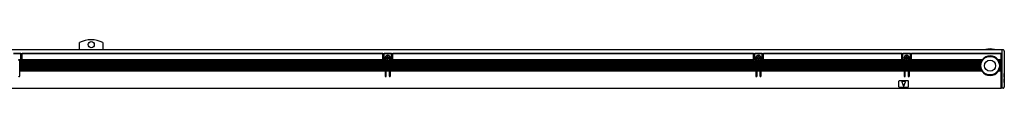
# Model space of a CAD drawing. Extents: x -170 to 1359, y 350 to 491.
# Drawn here: x 562 to 1359, y 452 to 491 of the extents above; entities that cross this region are included whole.
import ezdxf

# ---------------------------------------------------------------- set-up
doc = ezdxf.new("R2010")
doc.units = 0
doc.layers.get('0').update_dxf_attribs({"linetype": 'CONTINUOUS'})

msp = doc.modelspace()

# ---------------------------------------------------------------- linework, layer by layer
at = {"color": 7}
for p, q in [((610.646973, 483.099976), (610.646973, 488.739868)), ((629.646973, 488.739868), (629.646973, 483.099976)), ((-116.852997, 483.099976), (1357.147095, 483.099976)), ((557.146973, 480.299988), (563.146973, 480.299988)), ((563.146973, 479.724243), (557.146973, 479.724243)), ((563.146973, 480.299988), (563.146973, 480.212158)), ((563.146973, 480.212158), (563.146973, 479.724243)), ((563.146973, 474.900024), (563.146973, 479.724243)), ((564.146973, 480.212158), (564.146973, 480.299988)), ((564.146973, 480.299988), (856.147095, 480.299988)), ((564.146973, 480.212158), (564.146973, 479.724243)), ((564.146973, 474.900024), (564.146973, 479.724243)), ((856.147095, 479.724243), (564.146973, 479.724243)), ((856.147095, 480.299988), (856.147095, 480.212158)), ((856.147095, 480.212158), (856.147095, 479.724243)), ((856.147095, 474.900024), (856.147095, 479.724243)), ((857.147095, 480.212158), (857.147095, 480.299988)), ((857.147095, 480.299988), (863.147095, 480.299988)), ((857.147095, 480.212158), (857.147095, 479.724243)), ((857.147095, 474.900024), (857.147095, 479.724243)), ((863.147095, 479.724243), (857.147095, 479.724243)), ((863.147095, 480.299988), (863.147095, 480.212158)), ((863.147095, 480.212158), (863.147095, 479.724243)), ((863.147095, 474.900024), (863.147095, 479.724243)), ((864.147095, 480.212158), (864.147095, 480.299988)), ((864.147095, 480.299988), (1156.147095, 480.299988)), ((864.147095, 480.212158), (864.147095, 479.724243)), ((864.147095, 474.900024), (864.147095, 479.724243)), ((1156.147095, 479.724243), (864.147095, 479.724243)), ((1156.147095, 480.299988), (1156.147095, 480.212158)), ((1156.147095, 480.212158), (1156.147095, 479.724243)), ((1156.147095, 474.900024), (1156.147095, 479.724243)), ((1157.147095, 480.212158), (1157.147095, 480.299988)), ((1157.147095, 480.299988), (1163.147095, 480.299988)), ((1157.147095, 480.212158), (1157.147095, 479.724243)), ((1157.147095, 474.900024), (1157.147095, 479.724243)), ((1163.147095, 479.724243), (1157.147095, 479.724243)), ((1163.147095, 480.299988), (1163.147095, 480.212158)), ((1163.147095, 480.212158), (1163.147095, 479.724243)), ((1163.147095, 474.900024), (1163.147095, 479.724243)), ((1164.147095, 480.212158), (1164.147095, 480.299988)), ((1164.147095, 480.299988), (1276.147095, 480.299988)), ((1164.147095, 480.212158), (1164.147095, 479.724243)), ((1164.147095, 474.900024), (1164.147095, 479.724243)), ((1276.147095, 479.724243), (1164.147095, 479.724243)), ((1276.147095, 480.299988), (1276.147095, 480.212158)), ((1276.147095, 480.212158), (1276.147095, 479.724243)), ((1276.147095, 474.900024), (1276.147095, 479.724243)), ((1277.147095, 480.212158), (1277.147095, 480.299988)), ((1277.147095, 480.299988), (1283.147095, 480.299988)), ((1277.147095, 480.212158), (1277.147095, 479.724243)), ((1277.147095, 474.900024), (1277.147095, 479.724243)), ((1283.147095, 479.724243), (1277.147095, 479.724243)), ((1283.147095, 480.299988), (1283.147095, 480.212158)), ((1283.147095, 480.212158), (1283.147095, 479.724243)), ((1283.147095, 474.900024), (1283.147095, 479.724243)), ((1284.147095, 480.212158), (1284.147095, 480.299988)), ((1284.147095, 480.299988), (1356.647095, 480.299988)), ((1284.147095, 480.212158), (1284.147095, 479.724243)), ((1356.647095, 479.724243), (1284.147095, 479.724243)), ((1284.147095, 474.900024), (1284.147095, 479.724243)), ((1356.647095, 480.212158), (1356.647095, 480.299988)), ((1356.647095, 480.212158), (1356.647095, 479.724243)), ((1356.647095, 474.900024), (1356.647095, 479.724243)), ((1357.147095, 483.099976), (1357.147095, 480.531128)), ((1358.147095, 482.900024), (1357.147095, 482.900024)), ((1357.147095, 480.531128), (1357.147095, 479.846436)), ((1357.147095, 479.846436), (1357.147095, 479.49292)), ((1357.147095, 479.49292), (1357.147095, 452.399963)), ((1359.147095, 481.900024), (1359.147095, 480.555908)), ((1359.147095, 480.555908), (1359.147095, 479.981384)), ((1359.147095, 479.981384), (1359.147095, 479.285767)), ((1359.147095, 479.285767), (1359.147095, 452.899963)), ((563.136841, 474.5), (561.041382, 474.5)), ((563.146973, 474.900024), (561.616699, 474.900024)), ((561.796997, 474.099976), (562.646973, 474.099976)), ((562.296997, 472.700012), (562.296997, 473.099976)), ((562.646973, 473.099976), (562.296997, 473.099976)), ((562.296997, 472.570679), (562.296997, 472.700012)), ((857.99707, 472.700012), (562.296997, 472.700012)), ((562.296997, 472.570679), (562.296997, 472.42926)), ((562.296997, 472.42926), (562.296997, 472.299988)), ((562.296997, 471.599976), (562.296997, 472.299988)), ((857.99707, 472.299988), (562.296997, 472.299988)), ((562.296997, 471.470703), (562.296997, 471.599976)), ((857.99707, 471.599976), (562.296997, 471.599976)), ((562.296997, 471.470703), (562.296997, 471.329285)), ((562.296997, 471.329285), (562.296997, 471.200012)), ((562.296997, 470.5), (562.296997, 471.200012)), ((857.99707, 471.200012), (562.296997, 471.200012)), ((562.296997, 470.370728), (562.296997, 470.5)), ((857.99707, 470.5), (562.296997, 470.5)), ((562.296997, 470.370728), (562.296997, 470.229309)), ((562.296997, 470.229309), (562.296997, 470.099976)), ((563.146973, 474.770691), (563.146973, 474.900024)), ((563.146973, 474.770691), (563.146973, 474.629272)), ((563.146973, 474.629272), (563.146973, 474.599976)), ((856.74707, 473.400024), (563.546997, 473.400024)), ((856.378174, 473.799988), (563.915894, 473.799988)), ((564.143677, 474.5), (564.146973, 474.599976)), ((856.150391, 474.5), (564.143677, 474.5)), ((564.146973, 474.770691), (564.146973, 474.900024)), ((856.147095, 474.900024), (564.146973, 474.900024)), ((564.146973, 474.629272), (564.146973, 474.770691)), ((564.146973, 474.629272), (564.146973, 474.599976)), ((856.147095, 474.770691), (856.147095, 474.900024)), ((856.147095, 474.770691), (856.147095, 474.629272)), ((856.147095, 474.629272), (856.147095, 474.599976)), ((856.150391, 474.5), (856.147095, 474.599976)), ((857.147095, 474.770691), (857.147095, 474.900024)), ((858.677368, 474.900024), (857.147095, 474.900024)), ((857.147095, 474.629272), (857.147095, 474.770691)), ((857.147095, 474.629272), (857.147095, 474.599976)), ((859.252686, 474.5), (857.157227, 474.5)), ((857.647095, 474.099976), (858.49707, 474.099976)), ((857.99707, 473.099976), (857.647095, 473.099976)), ((857.99707, 473.099976), (857.99707, 472.700012)), ((857.99707, 472.570679), (857.99707, 472.700012)), ((857.99707, 472.42926), (857.99707, 472.570679)), ((857.99707, 472.42926), (857.99707, 472.299988)), ((857.99707, 472.299988), (857.99707, 471.599976)), ((857.99707, 471.470703), (857.99707, 471.599976)), ((857.99707, 471.329285), (857.99707, 471.470703)), ((857.99707, 471.329285), (857.99707, 471.200012)), ((857.99707, 471.200012), (857.99707, 470.5)), ((857.99707, 470.370728), (857.99707, 470.5)), ((857.99707, 470.229309), (857.99707, 470.370728)), ((857.99707, 470.229309), (857.99707, 470.099976)), ((859.447021, 476.599976), (858.947021, 476.599976)), ((858.947021, 476.599976), (858.947021, 476.200012)), ((858.947021, 476.200012), (859.447021, 476.200012)), ((861.338867, 473.799988), (858.955322, 473.799988)), ((858.99707, 473.599976), (858.99707, 473.529297)), ((858.99707, 473.529297), (858.99707, 473.400024)), ((858.99707, 472.700012), (858.99707, 473.400024)), ((861.297119, 473.400024), (858.99707, 473.400024)), ((858.99707, 472.570679), (858.99707, 472.700012)), ((861.297119, 472.700012), (858.99707, 472.700012)), ((858.99707, 472.570679), (858.99707, 472.42926)), ((858.99707, 472.42926), (858.99707, 472.299988)), ((858.99707, 471.599976), (858.99707, 472.299988)), ((861.297119, 472.299988), (858.99707, 472.299988)), ((858.99707, 471.470703), (858.99707, 471.599976)), ((861.297119, 471.599976), (858.99707, 471.599976)), ((858.99707, 471.470703), (858.99707, 471.329285)), ((858.99707, 471.329285), (858.99707, 471.200012)), ((858.99707, 470.5), (858.99707, 471.200012)), ((861.297119, 471.200012), (858.99707, 471.200012)), ((858.99707, 470.370728), (858.99707, 470.5)), ((861.297119, 470.5), (858.99707, 470.5)), ((858.99707, 470.370728), (858.99707, 470.229309)), ((858.99707, 470.229309), (858.99707, 470.099976)), ((860.347046, 477.599976), (859.947021, 477.599976)), ((859.947021, 477.599976), (859.947021, 477.099976)), ((859.947021, 475.700012), (859.947021, 475.200012)), ((859.947021, 475.200012), (860.347046, 475.200012)), ((860.347046, 477.099976), (860.347046, 477.599976)), ((860.347046, 475.200012), (860.347046, 475.700012)), ((861.347046, 476.599976), (860.847046, 476.599976)), ((860.847046, 476.200012), (861.347046, 476.200012)), ((861.041504, 474.5), (861.153809, 474.557068)), ((863.136963, 474.5), (861.041504, 474.5)), ((861.297119, 473.529297), (861.297119, 473.599976)), ((861.297119, 473.529297), (861.297119, 473.400024)), ((861.297119, 473.400024), (861.297119, 472.700012)), ((861.297119, 472.570679), (861.297119, 472.700012)), ((861.297119, 472.42926), (861.297119, 472.570679)), ((861.297119, 472.42926), (861.297119, 472.299988)), ((861.297119, 472.299988), (861.297119, 471.599976)), ((861.297119, 471.470703), (861.297119, 471.599976)), ((861.297119, 471.329285), (861.297119, 471.470703)), ((861.297119, 471.329285), (861.297119, 471.200012)), ((861.297119, 471.200012), (861.297119, 470.5)), ((861.297119, 470.370728), (861.297119, 470.5)), ((861.297119, 470.229309), (861.297119, 470.370728)), ((861.297119, 470.229309), (861.297119, 470.099976)), ((861.347046, 476.200012), (861.347046, 476.599976)), ((863.147095, 474.900024), (861.616699, 474.900024)), ((861.797119, 474.099976), (862.647095, 474.099976)), ((862.297119, 472.700012), (862.297119, 473.099976)), ((862.647095, 473.099976), (862.297119, 473.099976)), ((862.297119, 472.570679), (862.297119, 472.700012)), ((1157.99707, 472.700012), (862.297119, 472.700012)), ((862.297119, 472.570679), (862.297119, 472.42926)), ((862.297119, 472.42926), (862.297119, 472.299988)), ((862.297119, 471.599976), (862.297119, 472.299988)), ((1157.99707, 472.299988), (862.297119, 472.299988)), ((862.297119, 471.470703), (862.297119, 471.599976)), ((1157.99707, 471.599976), (862.297119, 471.599976)), ((862.297119, 471.470703), (862.297119, 471.329285)), ((862.297119, 471.329285), (862.297119, 471.200012)), ((862.297119, 470.5), (862.297119, 471.200012)), ((1157.99707, 471.200012), (862.297119, 471.200012)), ((862.297119, 470.370728), (862.297119, 470.5)), ((1157.99707, 470.5), (862.297119, 470.5)), ((862.297119, 470.370728), (862.297119, 470.229309)), ((862.297119, 470.229309), (862.297119, 470.099976)), ((863.147095, 474.770691), (863.147095, 474.900024)), ((863.147095, 474.770691), (863.147095, 474.629272)), ((863.147095, 474.629272), (863.147095, 474.599976)), ((1156.74707, 473.400024), (863.547119, 473.400024)), ((1156.378296, 473.799988), (863.915894, 473.799988)), ((864.143677, 474.5), (864.147095, 474.599976)), ((1156.150391, 474.5), (864.143677, 474.5)), ((864.147095, 474.770691), (864.147095, 474.900024)), ((1156.147095, 474.900024), (864.147095, 474.900024)), ((864.147095, 474.629272), (864.147095, 474.770691)), ((864.147095, 474.629272), (864.147095, 474.599976)), ((1156.147095, 474.770691), (1156.147095, 474.900024)), ((1156.147095, 474.770691), (1156.147095, 474.629272)), ((1156.147095, 474.629272), (1156.147095, 474.599976)), ((1156.150391, 474.5), (1156.147095, 474.599976)), ((1157.147095, 474.770691), (1157.147095, 474.900024)), ((1158.677368, 474.900024), (1157.147095, 474.900024)), ((1157.147095, 474.629272), (1157.147095, 474.770691)), ((1157.147095, 474.629272), (1157.147095, 474.599976)), ((1159.252686, 474.5), (1157.157227, 474.5)), ((1157.647095, 474.099976), (1158.49707, 474.099976)), ((1157.99707, 473.099976), (1157.647095, 473.099976)), ((1157.99707, 473.099976), (1157.99707, 472.700012)), ((1157.99707, 472.570679), (1157.99707, 472.700012)), ((1157.99707, 472.42926), (1157.99707, 472.570679)), ((1157.99707, 472.42926), (1157.99707, 472.299988)), ((1157.99707, 472.299988), (1157.99707, 471.599976)), ((1157.99707, 471.470703), (1157.99707, 471.599976)), ((1157.99707, 471.329285), (1157.99707, 471.470703)), ((1157.99707, 471.329285), (1157.99707, 471.200012)), ((1157.99707, 471.200012), (1157.99707, 470.5)), ((1157.99707, 470.370728), (1157.99707, 470.5)), ((1157.99707, 470.229309), (1157.99707, 470.370728)), ((1157.99707, 470.229309), (1157.99707, 470.099976)), ((1159.447144, 476.599976), (1158.947144, 476.599976)), ((1158.947144, 476.599976), (1158.947144, 476.200012)), ((1158.947144, 476.200012), (1159.447144, 476.200012)), ((1161.338867, 473.799988), (1158.955322, 473.799988)), ((1158.99707, 473.599976), (1158.99707, 473.529297)), ((1158.99707, 473.529297), (1158.99707, 473.400024)), ((1158.99707, 472.700012), (1158.99707, 473.400024)), ((1161.297119, 473.400024), (1158.99707, 473.400024)), ((1158.99707, 472.570679), (1158.99707, 472.700012)), ((1161.297119, 472.700012), (1158.99707, 472.700012)), ((1158.99707, 472.570679), (1158.99707, 472.42926)), ((1158.99707, 472.42926), (1158.99707, 472.299988)), ((1158.99707, 471.599976), (1158.99707, 472.299988)), ((1161.297119, 472.299988), (1158.99707, 472.299988)), ((1158.99707, 471.470703), (1158.99707, 471.599976)), ((1161.297119, 471.599976), (1158.99707, 471.599976)), ((1158.99707, 471.470703), (1158.99707, 471.329285)), ((1158.99707, 471.329285), (1158.99707, 471.200012)), ((1158.99707, 470.5), (1158.99707, 471.200012)), ((1161.297119, 471.200012), (1158.99707, 471.200012)), ((1158.99707, 470.370728), (1158.99707, 470.5)), ((1161.297119, 470.5), (1158.99707, 470.5)), ((1158.99707, 470.370728), (1158.99707, 470.229309)), ((1158.99707, 470.229309), (1158.99707, 470.099976)), ((1160.347046, 477.599976), (1159.947144, 477.599976)), ((1159.947144, 477.599976), (1159.947144, 477.099976)), ((1159.947144, 475.700012), (1159.947144, 475.200012)), ((1159.947144, 475.200012), (1160.347046, 475.200012)), ((1160.347046, 477.099976), (1160.347046, 477.599976)), ((1160.347046, 475.200012), (1160.347046, 475.700012)), ((1161.347046, 476.599976), (1160.847046, 476.599976)), ((1160.847046, 476.200012), (1161.347046, 476.200012)), ((1161.041504, 474.5), (1161.153931, 474.557068)), ((1163.136963, 474.5), (1161.041504, 474.5)), ((1161.297119, 473.529297), (1161.297119, 473.599976)), ((1161.297119, 473.529297), (1161.297119, 473.400024)), ((1161.297119, 473.400024), (1161.297119, 472.700012)), ((1161.297119, 472.570679), (1161.297119, 472.700012)), ((1161.297119, 472.42926), (1161.297119, 472.570679)), ((1161.297119, 472.42926), (1161.297119, 472.299988)), ((1161.297119, 472.299988), (1161.297119, 471.599976)), ((1161.297119, 471.470703), (1161.297119, 471.599976)), ((1161.297119, 471.329285), (1161.297119, 471.470703)), ((1161.297119, 471.329285), (1161.297119, 471.200012)), ((1161.297119, 471.200012), (1161.297119, 470.5)), ((1161.297119, 470.370728), (1161.297119, 470.5)), ((1161.297119, 470.229309), (1161.297119, 470.370728)), ((1161.297119, 470.229309), (1161.297119, 470.099976)), ((1161.347046, 476.200012), (1161.347046, 476.599976)), ((1163.147095, 474.900024), (1161.616821, 474.900024)), ((1161.797119, 474.099976), (1162.647095, 474.099976)), ((1162.297119, 472.700012), (1162.297119, 473.099976)), ((1162.647095, 473.099976), (1162.297119, 473.099976)), ((1162.297119, 472.570679), (1162.297119, 472.700012)), ((1277.99707, 472.700012), (1162.297119, 472.700012)), ((1162.297119, 472.570679), (1162.297119, 472.42926)), ((1162.297119, 472.42926), (1162.297119, 472.299988)), ((1162.297119, 471.599976), (1162.297119, 472.299988)), ((1277.99707, 472.299988), (1162.297119, 472.299988)), ((1162.297119, 471.470703), (1162.297119, 471.599976)), ((1277.99707, 471.599976), (1162.297119, 471.599976)), ((1162.297119, 471.470703), (1162.297119, 471.329285)), ((1162.297119, 471.329285), (1162.297119, 471.200012)), ((1162.297119, 470.5), (1162.297119, 471.200012)), ((1277.99707, 471.200012), (1162.297119, 471.200012)), ((1162.297119, 470.370728), (1162.297119, 470.5)), ((1277.99707, 470.5), (1162.297119, 470.5)), ((1162.297119, 470.370728), (1162.297119, 470.229309)), ((1162.297119, 470.229309), (1162.297119, 470.099976)), ((1163.147095, 474.770691), (1163.147095, 474.900024)), ((1163.147095, 474.770691), (1163.147095, 474.629272)), ((1163.147095, 474.629272), (1163.147095, 474.599976)), ((1276.74707, 473.400024), (1163.547119, 473.400024)), ((1276.378296, 473.799988), (1163.915894, 473.799988)), ((1164.143799, 474.5), (1164.147095, 474.599976)), ((1276.150391, 474.5), (1164.143799, 474.5)), ((1164.147095, 474.770691), (1164.147095, 474.900024)), ((1276.147095, 474.900024), (1164.147095, 474.900024)), ((1164.147095, 474.629272), (1164.147095, 474.770691)), ((1164.147095, 474.629272), (1164.147095, 474.599976)), ((1276.147095, 474.770691), (1276.147095, 474.900024)), ((1276.147095, 474.770691), (1276.147095, 474.629272)), ((1276.147095, 474.629272), (1276.147095, 474.599976)), ((1276.150391, 474.5), (1276.147095, 474.599976)), ((1277.147095, 474.770691), (1277.147095, 474.900024)), ((1278.677368, 474.900024), (1277.147095, 474.900024)), ((1277.147095, 474.629272), (1277.147095, 474.770691)), ((1277.147095, 474.629272), (1277.147095, 474.599976)), ((1279.252686, 474.5), (1277.157227, 474.5)), ((1277.647095, 474.099976), (1278.49707, 474.099976)), ((1277.99707, 473.099976), (1277.647095, 473.099976)), ((1277.99707, 473.099976), (1277.99707, 472.700012)), ((1277.99707, 472.570679), (1277.99707, 472.700012)), ((1277.99707, 472.42926), (1277.99707, 472.570679)), ((1277.99707, 472.42926), (1277.99707, 472.299988)), ((1277.99707, 472.299988), (1277.99707, 471.599976)), ((1277.99707, 471.470703), (1277.99707, 471.599976)), ((1277.99707, 471.329285), (1277.99707, 471.470703)), ((1277.99707, 471.329285), (1277.99707, 471.200012)), ((1277.99707, 471.200012), (1277.99707, 470.5)), ((1277.99707, 470.370728), (1277.99707, 470.5)), ((1277.99707, 470.229309), (1277.99707, 470.370728)), ((1277.99707, 470.229309), (1277.99707, 470.099976)), ((1279.447144, 476.599976), (1278.947144, 476.599976)), ((1278.947144, 476.599976), (1278.947144, 476.200012)), ((1278.947144, 476.200012), (1279.447144, 476.200012)), ((1281.338867, 473.799988), (1278.955322, 473.799988)), ((1278.99707, 473.599976), (1278.99707, 473.529297)), ((1278.99707, 473.529297), (1278.99707, 473.400024)), ((1278.99707, 472.700012), (1278.99707, 473.400024)), ((1281.297119, 473.400024), (1278.99707, 473.400024)), ((1278.99707, 472.570679), (1278.99707, 472.700012)), ((1281.297119, 472.700012), (1278.99707, 472.700012)), ((1278.99707, 472.570679), (1278.99707, 472.42926)), ((1278.99707, 472.42926), (1278.99707, 472.299988)), ((1278.99707, 471.599976), (1278.99707, 472.299988)), ((1281.297119, 472.299988), (1278.99707, 472.299988)), ((1278.99707, 471.470703), (1278.99707, 471.599976)), ((1281.297119, 471.599976), (1278.99707, 471.599976)), ((1278.99707, 471.470703), (1278.99707, 471.329285)), ((1278.99707, 471.329285), (1278.99707, 471.200012)), ((1278.99707, 470.5), (1278.99707, 471.200012)), ((1281.297119, 471.200012), (1278.99707, 471.200012)), ((1278.99707, 470.370728), (1278.99707, 470.5)), ((1281.297119, 470.5), (1278.99707, 470.5)), ((1278.99707, 470.370728), (1278.99707, 470.229309)), ((1278.99707, 470.229309), (1278.99707, 470.099976)), ((1280.347046, 477.599976), (1279.947144, 477.599976)), ((1279.947144, 477.599976), (1279.947144, 477.099976)), ((1279.947144, 475.700012), (1279.947144, 475.200012)), ((1279.947144, 475.200012), (1280.347046, 475.200012)), ((1280.347046, 477.099976), (1280.347046, 477.599976)), ((1280.347046, 475.200012), (1280.347046, 475.700012)), ((1281.347046, 476.599976), (1280.847046, 476.599976)), ((1280.847046, 476.200012), (1281.347046, 476.200012)), ((1281.041504, 474.5), (1281.153931, 474.557068)), ((1283.136963, 474.5), (1281.041504, 474.5)), ((1281.297119, 473.529297), (1281.297119, 473.599976)), ((1281.297119, 473.529297), (1281.297119, 473.400024)), ((1281.297119, 473.400024), (1281.297119, 472.700012)), ((1281.297119, 472.570679), (1281.297119, 472.700012)), ((1281.297119, 472.42926), (1281.297119, 472.570679)), ((1281.297119, 472.42926), (1281.297119, 472.299988)), ((1281.297119, 472.299988), (1281.297119, 471.599976)), ((1281.297119, 471.470703), (1281.297119, 471.599976)), ((1281.297119, 471.329285), (1281.297119, 471.470703)), ((1281.297119, 471.329285), (1281.297119, 471.200012)), ((1281.297119, 471.200012), (1281.297119, 470.5)), ((1281.297119, 470.370728), (1281.297119, 470.5)), ((1281.297119, 470.229309), (1281.297119, 470.370728)), ((1281.297119, 470.229309), (1281.297119, 470.099976)), ((1281.347046, 476.200012), (1281.347046, 476.599976)), ((1283.147095, 474.900024), (1281.616821, 474.900024)), ((1281.797119, 474.099976), (1282.647095, 474.099976)), ((1282.297119, 472.700012), (1282.297119, 473.099976)), ((1282.647095, 473.099976), (1282.297119, 473.099976)), ((1282.297119, 472.570679), (1282.297119, 472.700012)), ((1340.081421, 472.700012), (1282.297119, 472.700012)), ((1282.297119, 472.570679), (1282.297119, 472.42926)), ((1282.297119, 472.42926), (1282.297119, 472.299988)), ((1282.297119, 471.599976), (1282.297119, 472.299988)), ((1339.955566, 472.299988), (1282.297119, 472.299988)), ((1282.297119, 471.470703), (1282.297119, 471.599976)), ((1339.78894, 471.599976), (1282.297119, 471.599976)), ((1282.297119, 471.470703), (1282.297119, 471.329285)), ((1282.297119, 471.329285), (1282.297119, 471.200012)), ((1282.297119, 470.5), (1282.297119, 471.200012)), ((1339.723022, 471.200012), (1282.297119, 471.200012)), ((1282.297119, 470.370728), (1282.297119, 470.5)), ((1339.657104, 470.5), (1282.297119, 470.5)), ((1282.297119, 470.370728), (1282.297119, 470.229309)), ((1282.297119, 470.229309), (1282.297119, 470.099976)), ((1283.147095, 474.770691), (1283.147095, 474.900024)), ((1283.147095, 474.770691), (1283.147095, 474.629272)), ((1283.147095, 474.629272), (1283.147095, 474.599976)), ((1340.359375, 473.400024), (1283.547119, 473.400024)), ((1340.554199, 473.799988), (1283.915894, 473.799988)), ((1284.143799, 474.5), (1284.147095, 474.599976)), ((1340.96582, 474.5), (1284.143799, 474.5)), ((1341.24707, 474.900024), (1284.147095, 474.900024)), ((1284.147095, 474.770691), (1284.147095, 474.900024)), ((1284.147095, 474.629272), (1284.147095, 474.770691)), ((1284.147095, 474.629272), (1284.147095, 474.599976)), ((1339.648193, 470.229309), (1339.647095, 470.099976)), ((1339.651733, 470.370728), (1339.648193, 470.229309)), ((1339.657104, 470.5), (1339.651733, 470.370728)), ((1339.742065, 471.329285), (1339.723022, 471.200012)), ((1339.765381, 471.470703), (1339.742065, 471.329285)), ((1339.78894, 471.599976), (1339.765381, 471.470703)), ((1339.993652, 472.42926), (1339.955566, 472.299988)), ((1340.038208, 472.570679), (1339.993652, 472.42926)), ((1340.081421, 472.700012), (1340.038208, 472.570679)), ((1340.419312, 473.529297), (1340.359375, 473.400024)), ((1340.488159, 473.670715), (1340.419312, 473.529297)), ((1340.554199, 473.799988), (1340.488159, 473.670715)), ((1341.052734, 474.629272), (1340.96582, 474.5)), ((1341.1521, 474.770691), (1341.052734, 474.629272)), ((1341.24707, 474.900024), (1341.1521, 474.770691)), ((1356.647095, 474.900024), (1354.047119, 474.900024)), ((1354.047119, 474.900024), (1354.14209, 474.770691)), ((1354.14209, 474.770691), (1354.241455, 474.629272)), ((1354.241455, 474.629272), (1354.328369, 474.5)), ((1356.647095, 474.5), (1354.328369, 474.5)), ((1356.647095, 473.799988), (1354.73999, 473.799988)), ((1354.73999, 473.799988), (1354.80603, 473.670715)), ((1354.80603, 473.670715), (1354.874878, 473.529297)), ((1354.874878, 473.529297), (1354.934814, 473.400024)), ((1356.647095, 473.400024), (1354.934814, 473.400024)), ((1356.647095, 472.700012), (1355.212769, 472.700012)), ((1355.212769, 472.700012), (1355.255981, 472.570679)), ((1355.255981, 472.570679), (1355.300537, 472.42926)), ((1355.300537, 472.42926), (1355.338623, 472.299988)), ((1356.647095, 472.299988), (1355.338623, 472.299988)), ((1356.647095, 471.599976), (1355.505249, 471.599976)), ((1355.505249, 471.599976), (1355.528809, 471.470703)), ((1355.528809, 471.470703), (1355.552124, 471.329285)), ((1355.552124, 471.329285), (1355.571167, 471.200012)), ((1356.647095, 471.200012), (1355.571167, 471.200012)), ((1356.647095, 470.5), (1355.637085, 470.5)), ((1355.637085, 470.5), (1355.642456, 470.370728)), ((1355.642456, 470.370728), (1355.645996, 470.229309)), ((1355.645996, 470.229309), (1355.647095, 470.099976)), ((1356.647095, 474.900024), (1356.647095, 474.770691)), ((1356.647095, 474.629272), (1356.647095, 474.770691)), ((1356.647095, 474.629272), (1356.647095, 474.5)), ((1356.647095, 473.799988), (1356.647095, 474.5)), ((1356.647095, 473.799988), (1356.647095, 473.670715)), ((1356.647095, 473.529297), (1356.647095, 473.670715)), ((1356.647095, 473.529297), (1356.647095, 473.400024)), ((1356.647095, 472.700012), (1356.647095, 473.400024)), ((1356.647095, 472.700012), (1356.647095, 472.570679)), ((1356.647095, 472.42926), (1356.647095, 472.570679)), ((1356.647095, 472.42926), (1356.647095, 472.299988)), ((1356.647095, 471.599976), (1356.647095, 472.299988)), ((1356.647095, 471.599976), (1356.647095, 471.470703)), ((1356.647095, 471.329285), (1356.647095, 471.470703)), ((1356.647095, 471.329285), (1356.647095, 471.200012)), ((1356.647095, 470.5), (1356.647095, 471.200012)), ((1356.647095, 470.5), (1356.647095, 470.370728)), ((1356.647095, 470.229309), (1356.647095, 470.370728)), ((1356.647095, 470.229309), (1356.647095, 470.099976)), ((562.296997, 469.400024), (562.296997, 470.099976)), ((857.99707, 470.099976), (562.296997, 470.099976)), ((562.296997, 469.270691), (562.296997, 469.400024)), ((857.99707, 469.400024), (562.296997, 469.400024)), ((562.296997, 469.270691), (562.296997, 469.129272)), ((562.296997, 469.129272), (562.296997, 469)), ((562.296997, 468.299988), (562.296997, 469)), ((857.99707, 469), (562.296997, 469)), ((562.296997, 468.170715), (562.296997, 468.299988)), ((857.99707, 468.299988), (562.296997, 468.299988)), ((562.296997, 468.170715), (562.296997, 468.029297)), ((562.296997, 468.029297), (562.296997, 467.900024)), ((562.296997, 467.200012), (562.296997, 467.900024)), ((857.99707, 467.900024), (562.296997, 467.900024)), ((562.296997, 467.070679), (562.296997, 467.200012)), ((857.99707, 467.200012), (562.296997, 467.200012)), ((562.296997, 467.070679), (562.296997, 466.92926)), ((562.296997, 466.92926), (562.296997, 466.799988)), ((562.296997, 466.099976), (562.296997, 466.799988)), ((857.99707, 466.799988), (562.296997, 466.799988)), ((562.296997, 465.970703), (562.296997, 466.099976)), ((857.99707, 466.099976), (562.296997, 466.099976)), ((562.296997, 465.970703), (562.296997, 465.829285)), ((562.296997, 465.829285), (562.296997, 465.700012)), ((857.99707, 465.700012), (562.296997, 465.700012)), ((562.296997, 461.799988), (562.296997, 465.700012)), ((857.99707, 470.099976), (857.99707, 469.400024)), ((857.99707, 469.270691), (857.99707, 469.400024)), ((857.99707, 469.129272), (857.99707, 469.270691)), ((857.99707, 469.129272), (857.99707, 469)), ((857.99707, 469), (857.99707, 468.299988)), ((857.99707, 468.170715), (857.99707, 468.299988)), ((857.99707, 468.029297), (857.99707, 468.170715)), ((857.99707, 468.029297), (857.99707, 467.900024)), ((857.99707, 467.900024), (857.99707, 467.200012)), ((857.99707, 467.070679), (857.99707, 467.200012)), ((857.99707, 466.92926), (857.99707, 467.070679)), ((857.99707, 466.92926), (857.99707, 466.799988)), ((857.99707, 466.799988), (857.99707, 466.099976)), ((857.99707, 465.970703), (857.99707, 466.099976)), ((857.99707, 465.829285), (857.99707, 465.970703)), ((857.99707, 465.829285), (857.99707, 465.700012)), ((857.99707, 465.700012), (857.99707, 461.799988)), ((858.99707, 469.400024), (858.99707, 470.099976)), ((861.297119, 470.099976), (858.99707, 470.099976)), ((858.99707, 469.270691), (858.99707, 469.400024)), ((861.297119, 469.400024), (858.99707, 469.400024)), ((858.99707, 469.270691), (858.99707, 469.129272)), ((858.99707, 469.129272), (858.99707, 469)), ((858.99707, 468.299988), (858.99707, 469)), ((861.297119, 469), (858.99707, 469)), ((858.99707, 468.170715), (858.99707, 468.299988)), ((861.297119, 468.299988), (858.99707, 468.299988)), ((858.99707, 468.170715), (858.99707, 468.029297)), ((858.99707, 468.029297), (858.99707, 467.900024)), ((858.99707, 467.200012), (858.99707, 467.900024)), ((861.297119, 467.900024), (858.99707, 467.900024)), ((858.99707, 467.070679), (858.99707, 467.200012)), ((861.297119, 467.200012), (858.99707, 467.200012)), ((858.99707, 467.070679), (858.99707, 466.92926)), ((858.99707, 466.92926), (858.99707, 466.799988)), ((858.99707, 466.099976), (858.99707, 466.799988)), ((861.297119, 466.799988), (858.99707, 466.799988)), ((858.99707, 465.970703), (858.99707, 466.099976)), ((861.297119, 466.099976), (858.99707, 466.099976)), ((858.99707, 465.970703), (858.99707, 465.829285)), ((858.99707, 465.829285), (858.99707, 465.700012)), ((861.297119, 465.700012), (858.99707, 465.700012)), ((858.99707, 461.799988), (858.99707, 465.700012)), ((861.297119, 470.099976), (861.297119, 469.400024)), ((861.297119, 469.270691), (861.297119, 469.400024)), ((861.297119, 469.129272), (861.297119, 469.270691)), ((861.297119, 469.129272), (861.297119, 469)), ((861.297119, 469), (861.297119, 468.299988)), ((861.297119, 468.170715), (861.297119, 468.299988)), ((861.297119, 468.029297), (861.297119, 468.170715)), ((861.297119, 468.029297), (861.297119, 467.900024)), ((861.297119, 467.900024), (861.297119, 467.200012)), ((861.297119, 467.070679), (861.297119, 467.200012)), ((861.297119, 466.92926), (861.297119, 467.070679)), ((861.297119, 466.92926), (861.297119, 466.799988)), ((861.297119, 466.799988), (861.297119, 466.099976)), ((861.297119, 465.970703), (861.297119, 466.099976)), ((861.297119, 465.829285), (861.297119, 465.970703)), ((861.297119, 465.829285), (861.297119, 465.700012)), ((861.297119, 465.700012), (861.297119, 461.799988)), ((862.297119, 469.400024), (862.297119, 470.099976)), ((1157.99707, 470.099976), (862.297119, 470.099976)), ((862.297119, 469.270691), (862.297119, 469.400024)), ((1157.99707, 469.400024), (862.297119, 469.400024)), ((862.297119, 469.270691), (862.297119, 469.129272)), ((862.297119, 469.129272), (862.297119, 469)), ((862.297119, 468.299988), (862.297119, 469)), ((1157.99707, 469), (862.297119, 469)), ((862.297119, 468.170715), (862.297119, 468.299988)), ((1157.99707, 468.299988), (862.297119, 468.299988)), ((862.297119, 468.170715), (862.297119, 468.029297)), ((862.297119, 468.029297), (862.297119, 467.900024)), ((862.297119, 467.200012), (862.297119, 467.900024)), ((1157.99707, 467.900024), (862.297119, 467.900024)), ((862.297119, 467.070679), (862.297119, 467.200012)), ((1157.99707, 467.200012), (862.297119, 467.200012)), ((862.297119, 467.070679), (862.297119, 466.92926)), ((862.297119, 466.92926), (862.297119, 466.799988)), ((862.297119, 466.099976), (862.297119, 466.799988)), ((1157.99707, 466.799988), (862.297119, 466.799988)), ((862.297119, 465.970703), (862.297119, 466.099976)), ((1157.99707, 466.099976), (862.297119, 466.099976)), ((862.297119, 465.970703), (862.297119, 465.829285)), ((862.297119, 465.829285), (862.297119, 465.700012)), ((1157.99707, 465.700012), (862.297119, 465.700012)), ((862.297119, 461.799988), (862.297119, 465.700012)), ((1157.99707, 470.099976), (1157.99707, 469.400024)), ((1157.99707, 469.270691), (1157.99707, 469.400024)), ((1157.99707, 469.129272), (1157.99707, 469.270691)), ((1157.99707, 469.129272), (1157.99707, 469)), ((1157.99707, 469), (1157.99707, 468.299988)), ((1157.99707, 468.170715), (1157.99707, 468.299988)), ((1157.99707, 468.029297), (1157.99707, 468.170715)), ((1157.99707, 468.029297), (1157.99707, 467.900024)), ((1157.99707, 467.900024), (1157.99707, 467.200012)), ((1157.99707, 467.070679), (1157.99707, 467.200012)), ((1157.99707, 466.92926), (1157.99707, 467.070679)), ((1157.99707, 466.92926), (1157.99707, 466.799988)), ((1157.99707, 466.799988), (1157.99707, 466.099976)), ((1157.99707, 465.970703), (1157.99707, 466.099976)), ((1157.99707, 465.829285), (1157.99707, 465.970703)), ((1157.99707, 465.829285), (1157.99707, 465.700012)), ((1157.99707, 465.700012), (1157.99707, 461.799988)), ((1158.99707, 469.400024), (1158.99707, 470.099976)), ((1161.297119, 470.099976), (1158.99707, 470.099976)), ((1158.99707, 469.270691), (1158.99707, 469.400024)), ((1161.297119, 469.400024), (1158.99707, 469.400024)), ((1158.99707, 469.270691), (1158.99707, 469.129272)), ((1158.99707, 469.129272), (1158.99707, 469)), ((1158.99707, 468.299988), (1158.99707, 469)), ((1161.297119, 469), (1158.99707, 469)), ((1158.99707, 468.170715), (1158.99707, 468.299988)), ((1161.297119, 468.299988), (1158.99707, 468.299988)), ((1158.99707, 468.170715), (1158.99707, 468.029297)), ((1158.99707, 468.029297), (1158.99707, 467.900024)), ((1158.99707, 467.200012), (1158.99707, 467.900024)), ((1161.297119, 467.900024), (1158.99707, 467.900024)), ((1158.99707, 467.070679), (1158.99707, 467.200012)), ((1161.297119, 467.200012), (1158.99707, 467.200012)), ((1158.99707, 467.070679), (1158.99707, 466.92926)), ((1158.99707, 466.92926), (1158.99707, 466.799988)), ((1158.99707, 466.099976), (1158.99707, 466.799988)), ((1161.297119, 466.799988), (1158.99707, 466.799988)), ((1158.99707, 465.970703), (1158.99707, 466.099976)), ((1161.297119, 466.099976), (1158.99707, 466.099976)), ((1158.99707, 465.970703), (1158.99707, 465.829285)), ((1158.99707, 465.829285), (1158.99707, 465.700012)), ((1161.297119, 465.700012), (1158.99707, 465.700012)), ((1158.99707, 461.799988), (1158.99707, 465.700012)), ((1161.297119, 470.099976), (1161.297119, 469.400024)), ((1161.297119, 469.270691), (1161.297119, 469.400024)), ((1161.297119, 469.129272), (1161.297119, 469.270691)), ((1161.297119, 469.129272), (1161.297119, 469)), ((1161.297119, 469), (1161.297119, 468.299988)), ((1161.297119, 468.170715), (1161.297119, 468.299988)), ((1161.297119, 468.029297), (1161.297119, 468.170715)), ((1161.297119, 468.029297), (1161.297119, 467.900024)), ((1161.297119, 467.900024), (1161.297119, 467.200012)), ((1161.297119, 467.070679), (1161.297119, 467.200012)), ((1161.297119, 466.92926), (1161.297119, 467.070679)), ((1161.297119, 466.92926), (1161.297119, 466.799988)), ((1161.297119, 466.799988), (1161.297119, 466.099976)), ((1161.297119, 465.970703), (1161.297119, 466.099976)), ((1161.297119, 465.829285), (1161.297119, 465.970703)), ((1161.297119, 465.829285), (1161.297119, 465.700012)), ((1161.297119, 465.700012), (1161.297119, 461.799988)), ((1162.297119, 469.400024), (1162.297119, 470.099976)), ((1277.99707, 470.099976), (1162.297119, 470.099976)), ((1162.297119, 469.270691), (1162.297119, 469.400024)), ((1277.99707, 469.400024), (1162.297119, 469.400024)), ((1162.297119, 469.270691), (1162.297119, 469.129272)), ((1162.297119, 469.129272), (1162.297119, 469)), ((1162.297119, 468.299988), (1162.297119, 469)), ((1277.99707, 469), (1162.297119, 469)), ((1162.297119, 468.170715), (1162.297119, 468.299988)), ((1277.99707, 468.299988), (1162.297119, 468.299988)), ((1162.297119, 468.170715), (1162.297119, 468.029297)), ((1162.297119, 468.029297), (1162.297119, 467.900024)), ((1162.297119, 467.200012), (1162.297119, 467.900024)), ((1277.99707, 467.900024), (1162.297119, 467.900024)), ((1162.297119, 467.070679), (1162.297119, 467.200012)), ((1277.99707, 467.200012), (1162.297119, 467.200012)), ((1162.297119, 467.070679), (1162.297119, 466.92926)), ((1162.297119, 466.92926), (1162.297119, 466.799988)), ((1162.297119, 466.099976), (1162.297119, 466.799988)), ((1277.99707, 466.799988), (1162.297119, 466.799988)), ((1162.297119, 465.970703), (1162.297119, 466.099976)), ((1277.99707, 466.099976), (1162.297119, 466.099976)), ((1162.297119, 465.970703), (1162.297119, 465.829285)), ((1162.297119, 465.829285), (1162.297119, 465.700012)), ((1277.99707, 465.700012), (1162.297119, 465.700012)), ((1162.297119, 461.799988), (1162.297119, 465.700012)), ((1277.99707, 470.099976), (1277.99707, 469.400024)), ((1277.99707, 469.270691), (1277.99707, 469.400024)), ((1277.99707, 469.129272), (1277.99707, 469.270691)), ((1277.99707, 469.129272), (1277.99707, 469)), ((1277.99707, 469), (1277.99707, 468.299988)), ((1277.99707, 468.170715), (1277.99707, 468.299988)), ((1277.99707, 468.029297), (1277.99707, 468.170715)), ((1277.99707, 468.029297), (1277.99707, 467.900024)), ((1277.99707, 467.900024), (1277.99707, 467.200012)), ((1277.99707, 467.070679), (1277.99707, 467.200012)), ((1277.99707, 466.92926), (1277.99707, 467.070679)), ((1277.99707, 466.92926), (1277.99707, 466.799988)), ((1277.99707, 466.799988), (1277.99707, 466.099976)), ((1277.99707, 465.970703), (1277.99707, 466.099976)), ((1277.99707, 465.829285), (1277.99707, 465.970703)), ((1277.99707, 465.829285), (1277.99707, 465.700012)), ((1277.99707, 465.700012), (1277.99707, 461.799988)), ((1278.99707, 469.400024), (1278.99707, 470.099976)), ((1281.297119, 470.099976), (1278.99707, 470.099976)), ((1278.99707, 469.270691), (1278.99707, 469.400024)), ((1281.297119, 469.400024), (1278.99707, 469.400024)), ((1278.99707, 469.270691), (1278.99707, 469.129272)), ((1278.99707, 469.129272), (1278.99707, 469)), ((1278.99707, 468.299988), (1278.99707, 469)), ((1281.297119, 469), (1278.99707, 469)), ((1278.99707, 468.170715), (1278.99707, 468.299988)), ((1281.297119, 468.299988), (1278.99707, 468.299988)), ((1278.99707, 468.170715), (1278.99707, 468.029297)), ((1278.99707, 468.029297), (1278.99707, 467.900024)), ((1278.99707, 467.200012), (1278.99707, 467.900024)), ((1281.297119, 467.900024), (1278.99707, 467.900024)), ((1278.99707, 467.070679), (1278.99707, 467.200012)), ((1281.297119, 467.200012), (1278.99707, 467.200012)), ((1278.99707, 467.070679), (1278.99707, 466.92926)), ((1278.99707, 466.92926), (1278.99707, 466.799988)), ((1278.99707, 466.099976), (1278.99707, 466.799988)), ((1281.297119, 466.799988), (1278.99707, 466.799988)), ((1278.99707, 465.970703), (1278.99707, 466.099976)), ((1281.297119, 466.099976), (1278.99707, 466.099976)), ((1278.99707, 465.970703), (1278.99707, 465.829285)), ((1278.99707, 465.829285), (1278.99707, 465.700012)), ((1281.297119, 465.700012), (1278.99707, 465.700012)), ((1278.99707, 461.799988), (1278.99707, 465.700012)), ((1281.297119, 470.099976), (1281.297119, 469.400024)), ((1281.297119, 469.270691), (1281.297119, 469.400024)), ((1281.297119, 469.129272), (1281.297119, 469.270691)), ((1281.297119, 469.129272), (1281.297119, 469)), ((1281.297119, 469), (1281.297119, 468.299988)), ((1281.297119, 468.170715), (1281.297119, 468.299988)), ((1281.297119, 468.029297), (1281.297119, 468.170715)), ((1281.297119, 468.029297), (1281.297119, 467.900024)), ((1281.297119, 467.900024), (1281.297119, 467.200012)), ((1281.297119, 467.070679), (1281.297119, 467.200012)), ((1281.297119, 466.92926), (1281.297119, 467.070679)), ((1281.297119, 466.92926), (1281.297119, 466.799988)), ((1281.297119, 466.799988), (1281.297119, 466.099976)), ((1281.297119, 465.970703), (1281.297119, 466.099976)), ((1281.297119, 465.829285), (1281.297119, 465.970703)), ((1281.297119, 465.829285), (1281.297119, 465.700012)), ((1281.297119, 465.700012), (1281.297119, 461.799988)), ((1282.297119, 469.400024), (1282.297119, 470.099976)), ((1339.647095, 470.099976), (1282.297119, 470.099976)), ((1282.297119, 469.270691), (1282.297119, 469.400024)), ((1339.677734, 469.400024), (1282.297119, 469.400024)), ((1282.297119, 469.270691), (1282.297119, 469.129272)), ((1282.297119, 469.129272), (1282.297119, 469)), ((1282.297119, 468.299988), (1282.297119, 469)), ((1339.723022, 469), (1282.297119, 469)), ((1282.297119, 468.170715), (1282.297119, 468.299988)), ((1339.852173, 468.299988), (1282.297119, 468.299988)), ((1282.297119, 468.170715), (1282.297119, 468.029297)), ((1282.297119, 468.029297), (1282.297119, 467.900024)), ((1282.297119, 467.200012), (1282.297119, 467.900024)), ((1339.955566, 467.900024), (1282.297119, 467.900024)), ((1282.297119, 467.070679), (1282.297119, 467.200012)), ((1340.191284, 467.200012), (1282.297119, 467.200012)), ((1282.297119, 467.070679), (1282.297119, 466.92926)), ((1282.297119, 466.92926), (1282.297119, 466.799988)), ((1282.297119, 466.099976), (1282.297119, 466.799988)), ((1340.359375, 466.799988), (1282.297119, 466.799988)), ((1282.297119, 465.970703), (1282.297119, 466.099976)), ((1340.718872, 466.099976), (1282.297119, 466.099976)), ((1282.297119, 465.970703), (1282.297119, 465.829285)), ((1282.297119, 465.829285), (1282.297119, 465.700012)), ((1340.96582, 465.700012), (1282.297119, 465.700012)), ((1282.297119, 461.799988), (1282.297119, 465.700012)), ((1339.690186, 469.270691), (1339.677734, 469.400024)), ((1339.706177, 469.129272), (1339.690186, 469.270691)), ((1339.723022, 469), (1339.706177, 469.129272)), ((1339.883179, 468.170715), (1339.852173, 468.299988)), ((1339.919678, 468.029297), (1339.883179, 468.170715)), ((1339.955566, 467.900024), (1339.919678, 468.029297)), ((1340.242798, 467.070679), (1340.191284, 467.200012)), ((1340.302246, 466.92926), (1340.242798, 467.070679)), ((1340.359375, 466.799988), (1340.302246, 466.92926)), ((1340.795166, 465.970703), (1340.718872, 466.099976)), ((1340.882446, 465.829285), (1340.795166, 465.970703)), ((1340.96582, 465.700012), (1340.882446, 465.829285)), ((1354.328369, 465.700012), (1354.411743, 465.829285)), ((1356.647095, 465.700012), (1354.328369, 465.700012)), ((1354.411743, 465.829285), (1354.499023, 465.970703)), ((1354.499023, 465.970703), (1354.575317, 466.099976)), ((1356.647095, 466.099976), (1354.575317, 466.099976)), ((1354.934814, 466.799988), (1354.991943, 466.92926)), ((1356.647095, 466.799988), (1354.934814, 466.799988)), ((1354.991943, 466.92926), (1355.051392, 467.070679)), ((1355.051392, 467.070679), (1355.102905, 467.200012)), ((1356.647095, 467.200012), (1355.102905, 467.200012)), ((1355.338623, 467.900024), (1355.374512, 468.029297)), ((1356.647095, 467.900024), (1355.338623, 467.900024)), ((1355.374512, 468.029297), (1355.411011, 468.170715)), ((1355.411011, 468.170715), (1355.442017, 468.299988)), ((1356.647095, 468.299988), (1355.442017, 468.299988)), ((1355.571167, 469), (1355.588013, 469.129272)), ((1356.647095, 469), (1355.571167, 469)), ((1355.588013, 469.129272), (1355.604004, 469.270691)), ((1355.604004, 469.270691), (1355.616455, 469.400024)), ((1356.647095, 469.400024), (1355.616455, 469.400024)), ((1356.647095, 470.099976), (1355.647095, 470.099976)), ((1356.647095, 469.400024), (1356.647095, 470.099976)), ((1356.647095, 469.400024), (1356.647095, 469.270691)), ((1356.647095, 469.129272), (1356.647095, 469.270691)), ((1356.647095, 469.129272), (1356.647095, 469)), ((1356.647095, 468.299988), (1356.647095, 469)), ((1356.647095, 468.299988), (1356.647095, 468.170715)), ((1356.647095, 468.029297), (1356.647095, 468.170715)), ((1356.647095, 468.029297), (1356.647095, 467.900024)), ((1356.647095, 467.200012), (1356.647095, 467.900024)), ((1356.647095, 467.200012), (1356.647095, 467.070679)), ((1356.647095, 466.92926), (1356.647095, 467.070679)), ((1356.647095, 466.92926), (1356.647095, 466.799988)), ((1356.647095, 466.099976), (1356.647095, 466.799988)), ((1356.647095, 466.099976), (1356.647095, 465.970703)), ((1356.647095, 465.829285), (1356.647095, 465.970703)), ((1356.647095, 465.829285), (1356.647095, 465.700012)), ((1356.647095, 452.599976), (1356.647095, 465.700012)), ((1359.147095, 460.75), (1359.147095, 463.650024)), ((1273.647095, 457.299988), (1273.647095, 453.299988)), ((1281.147095, 457.799988), (1274.147095, 457.799988)), ((1276.159668, 456.930359), (1277.459595, 453.430359)), ((1278.947144, 457.200012), (1276.347046, 457.200012)), ((1277.834595, 453.430359), (1279.134521, 456.930359)), ((1281.647095, 453.299988), (1281.647095, 457.299988)), ((1356.647095, 460.399963), (1357.147095, 460.399963)), ((1357.147095, 458.099976), (1356.647095, 458.099976)), ((1359.147095, 456.549988), (1359.147095, 459.450012)), ((-116.352997, 451.799988), (1356.647095, 451.799988)), ((1274.147095, 452.799988), (1281.147095, 452.799988)), ((1357.147095, 453.599976), (1356.647095, 453.599976)), ((1356.647095, 451.799988), (1356.647095, 452.599976)), ((1356.647095, 452.099976), (1357.147095, 452.099976)), ((1357.147095, 452.399963), (1357.147095, 451.899963)), ((1358.147095, 451.899963), (1357.147095, 451.899963))]:
    msp.add_line(p, q, dxfattribs=at)
for centre, radius in [((620.146973, 487.099976), 2.5), ((860.147095, 476.400024), 2), ((1160.147095, 476.400024), 2), ((1280.147095, 476.400024), 2), ((1347.647095, 470.099976), 7.5), ((1347.647095, 470.099976), 4.5)]:
    msp.add_circle(centre, radius, dxfattribs=at)
for centre, radius, start, end in [((620.146973, 470.799988), 20.299999, 62.096726, 117.903272), ((860.147095, 476.400024), 2.1, 314.415304, 237.479124), ((1160.147095, 476.400024), 2.1, 314.415304, 237.479124), ((1280.147095, 476.400024), 2.1, 314.415304, 237.479124), ((1347.647095, 470.799988), 12.8, 73.932611, 106.067387), ((1358.147095, 481.900024), 1, 0, 90.000003), ((562.646973, 474.599976), 0.5, 269.999997, 360), ((562.646973, 474.599976), 1.5, 269.999997, 314.454478), ((562.646973, 474.599976), 1.5, 314.454478, 356.177454), ((857.647095, 474.599976), 1.5, 183.822551, 212.230947), ((857.647095, 474.599976), 1.5, 212.230947, 269.999997), ((857.647095, 474.599976), 0.5, 180.000009, 269.999997), ((858.49707, 473.599976), 0.5, 8.130103, 90.000003), ((858.49707, 473.599976), 0.5, 0, 8.130103), ((860.147095, 476.400024), 2.1, 237.479124, 295.208757), ((859.447021, 477.099976), 0.5, 269.999997, 360), ((859.447021, 475.700012), 0.5, 0, 90.000003), ((860.847046, 477.099976), 0.5, 180.000009, 269.999997), ((860.847046, 475.700012), 0.5, 90.000003, 180.000009), ((860.147095, 476.400024), 2.1, 298.647887, 314.415304), ((861.797119, 473.599976), 0.5, 171.869894, 180.000009), ((861.797119, 473.599976), 0.5, 90.000003, 171.869894), ((862.647095, 474.599976), 0.5, 269.999997, 360), ((862.647095, 474.599976), 1.5, 269.999997, 314.454478), ((862.647095, 474.599976), 1.5, 314.454478, 356.177454), ((1157.647095, 474.599976), 1.5, 183.822551, 212.230947), ((1157.647095, 474.599976), 1.5, 212.230947, 269.999997), ((1157.647095, 474.599976), 0.5, 180.000009, 269.999997), ((1158.49707, 473.599976), 0.5, 8.130103, 90.000003), ((1158.49707, 473.599976), 0.5, 0, 8.130103), ((1160.147095, 476.400024), 2.1, 237.479124, 295.208757), ((1159.447144, 477.099976), 0.5, 269.999997, 360), ((1159.447144, 475.700012), 0.5, 0, 90.000003), ((1160.847046, 477.099976), 0.5, 180.000009, 269.999997), ((1160.847046, 475.700012), 0.5, 90.000003, 180.000009), ((1160.147095, 476.400024), 2.1, 298.647887, 314.415304), ((1161.797119, 473.599976), 0.5, 171.869894, 180.000009), ((1161.797119, 473.599976), 0.5, 90.000003, 171.869894), ((1162.647095, 474.599976), 0.5, 269.999997, 360), ((1162.647095, 474.599976), 1.5, 269.999997, 314.454478), ((1162.647095, 474.599976), 1.5, 314.454478, 356.177454), ((1277.647095, 474.599976), 1.5, 183.822551, 212.230947), ((1277.647095, 474.599976), 1.5, 212.230947, 269.999997), ((1277.647095, 474.599976), 0.5, 180.000009, 269.999997), ((1278.49707, 473.599976), 0.5, 8.130103, 90.000003), ((1278.49707, 473.599976), 0.5, 0, 8.130103), ((1280.147095, 476.400024), 2.1, 237.479124, 295.208757), ((1279.447144, 477.099976), 0.5, 269.999997, 360), ((1279.447144, 475.700012), 0.5, 0, 90.000003), ((1280.847046, 477.099976), 0.5, 180.000009, 269.999997), ((1280.847046, 475.700012), 0.5, 90.000003, 180.000009), ((1280.147095, 476.400024), 2.1, 298.647887, 314.415304), ((1281.797119, 473.599976), 0.5, 171.869894, 180.000009), ((1281.797119, 473.599976), 0.5, 90.000003, 171.869894), ((1282.647095, 474.599976), 0.5, 269.999997, 360), ((1282.647095, 474.599976), 1.5, 269.999997, 314.454478), ((1282.647095, 474.599976), 1.5, 314.454478, 356.177454), ((1347.647095, 470.099976), 8, 172.096793, 177.134017), ((1347.647095, 470.099976), 8, 164.03799, 169.193075), ((1347.647095, 470.099976), 8, 155.638018, 161.034427), ((1347.647095, 470.099976), 8, 146.632987, 152.451448), ((1347.647095, 470.099976), 8, 36.869897, 143.130097), ((1347.647095, 470.099976), 8, 27.548547, 33.367014), ((1347.647095, 470.099976), 8, 18.965574, 24.361978), ((1347.647095, 470.099976), 8, 10.806925, 15.962019), ((1347.647095, 470.099976), 8, 2.865984, 7.903208), ((1347.647095, 470.099976), 8, 180.000009, 185.019802), ((1347.647095, 470.099976), 8, 187.903207, 193.002872), ((1347.647095, 470.099976), 8, 195.96201, 201.253809), ((1347.647095, 470.099976), 8, 204.361982, 210.000003), ((1347.647095, 470.099976), 8, 213.367013, 326.632979), ((1347.647095, 470.099976), 8, 329.999989, 335.63801), ((1347.647095, 470.099976), 8, 338.746183, 344.037995), ((1347.647095, 470.099976), 8, 346.997132, 352.096798), ((1347.647095, 470.099976), 8, 354.980203, 360), ((561.796997, 461.799988), 0.5, 180.000009, 360), ((858.49707, 461.799988), 0.5, 180.000009, 360), ((861.797119, 461.799988), 0.5, 180.000009, 360), ((1158.49707, 461.799988), 0.5, 180.000009, 360), ((1161.797119, 461.799988), 0.5, 180.000009, 360), ((1274.147095, 457.299988), 0.5, 90.000003, 180.000009), ((1276.347046, 457), 0.2, 90.000003, 200.37643), ((1278.49707, 461.799988), 0.5, 180.000009, 360), ((1278.947144, 457), 0.2, 339.623562, 90.000003), ((1281.147095, 457.299988), 0.5, 0, 90.000003), ((1281.797119, 461.799988), 0.5, 180.000009, 360), ((1274.147095, 453.299988), 0.5, 180.000009, 269.999997), ((1277.647095, 453.5), 0.2, 200.37643, 339.623562), ((1281.147095, 453.299988), 0.5, 269.999997, 360), ((1358.147095, 452.899963), 1, 269.999997, 360)]:
    msp.add_arc(centre, radius, start, end, dxfattribs=at)

doc.saveas('drawing.dxf')
